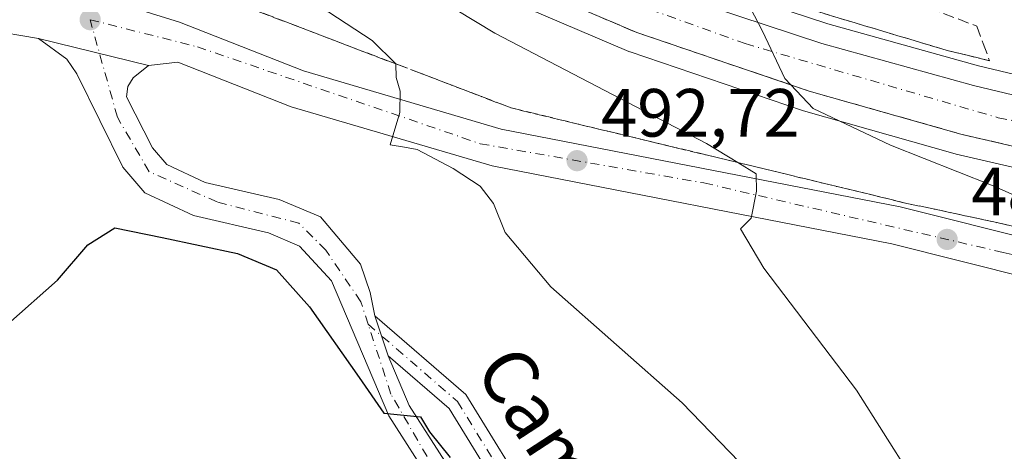
# Model space of a CAD drawing. Units: metres. Extents: x 614194 to 617650, y 4734003 to 4736374.
# Drawn here: x 616023 to 616168, y 4735600 to 4735663 of the extents above; entities that cross this region are included whole.
import ezdxf
from ezdxf.enums import TextEntityAlignment as Align

# ---------------------------------------------------------------- set-up
doc = ezdxf.new("R2010")
doc.units = ezdxf.units.M
doc.header["$MEASUREMENT"] = 0
doc.linetypes.add('DGN Style 3', pattern=[2.307223458686699, 1.648016756204785, -0.6592067024819142])
doc.linetypes.add('DGN Style 4', pattern=[2.6384748266838614, 1.318413404963828, -0.6592067024819142, 0.001648016756204785, -0.6592067024819142])
for name, color, linetype, lineweight in [('Carretera de calzada única Cxs', 7, 'Continuous', 13), ('Carretera de calzada única eje', 7, 'DGN Style 4', 0), ('Cultivos herbáceos CxS', 92, 'Continuous', 0), ('Curva de nivel maestra', 30, 'Continuous', 30), ('Curva de nivel normal', 30, 'Continuous', 0), ('Núcleo urbano CxS', 7, 'Continuous', 0), ('Pista no pavimentada Cxs', 111, 'Continuous', 0), ('Pista no pavimentada eje', 91, 'DGN Style 4', 0), ('Punto de cota en terreno', 7, 'Continuous', 0), ('Rótulo de punto de cota en terreno', 7, 'Continuous', 0), ('Talud superficial', 30, 'DGN Style 3', 0), ('Texto cartográfico', 7, 'Continuous', 0)]:
    doc.layers.add(name, color=color, linetype=linetype, lineweight=lineweight)
doc.styles.add('Style-Arial', font='txt')

# ---------------------------------------------------------------- blocks, each defined once
blk = doc.blocks.new('*U11')
at = {"layer": 'Cultivos herbáceos CxS', "color": 92, "linetype": 'Continuous', "lineweight": 0}
blk.add_polyline3d([(616177.7995999996, 4735653.113700001, 482.545499999993), (616164.0502000004, 4735656.395300001, 483.3748999999953), (616141.9221000001, 4735662.5416, 484.7259999999952), (616117.5806999998, 4735670.5725, 486.282600000006), (616086.6086999997, 4735683.533, 488.0337), (616067.8413000006, 4735693.5562, 489.036500000002), (616039.4996999997, 4735709.7556, 490.071100000001), (615971.9594999999, 4735751.944499999, 490.5881999999983)], dxfattribs=at)
blk = doc.blocks.new('5PATER')
at = {"layer": 'Cultivos herbáceos CxS', "linetype": 'Continuous', "lineweight": 0}
h = blk.add_hatch(color=51, dxfattribs=at)
edge = h.paths.add_edge_path()
edge.add_ellipse((0, 0), major_axis=(-0.1095731443231308, -0.1110710700762829), ratio=0.9994222409660322, start_angle=0, end_angle=360)
blk = doc.blocks.new('*U17')
at = {"layer": 'Carretera de calzada única Cxs', "color": 7, "linetype": 'Continuous', "lineweight": 13}
for points in [[(615970.3701, 4735749.4001, 490.3718999999983), (616037.9600999998, 4735707.1801, 489.2942999999942), (616066.3901000004, 4735690.9301, 488.4426999999997), (616085.3201000001, 4735680.8201, 487.6463999999978), (616116.5301000001, 4735667.7601, 486.0583999999944), (616141.0500999996, 4735659.670100001, 484.7271000000038), (616163.3000999996, 4735653.4901, 483.4106999999931), (616177.2100999998, 4735650.170100001, 482.5978000000032), (616180.3501000004, 4735649.6601, 482.4205999999977), (616202.3701, 4735646.1601, 481.3329999999987), (616232.8901000004, 4735642.9101, 480.2180999999982), (616237.2651000004, 4735643.215100001, 480.0476999999955), (616250.8178000003, 4735642.587400001, 479.6720999999961), (616264.0800999999, 4735643.460100001, 479.4005000000034), (616277.4200999998, 4735643.840100001, 479.1962000000058), (616291.8283000002, 4735644.571799999, 479.0681000000041), (616302.9408999998, 4735644.8364, 478.9734999999928), (616324.1075999998, 4735647.482200001, 478.9331999999995), (616338.5092000002, 4735649.395600001, 479.0372999999963), (616350.0301000001, 4735650.040100001, 479.069399999993), (616443.6201, 4735662.040100001, 479.8518999999943)], [(616445.0000999998, 4735655.1601, 479.6290000000009), (616327.7600999996, 4735640.4001, 479.1039000000019), (616293.9801000003, 4735636.6501, 479.7520999999979), (616273.8000999996, 4735634.610099999, 479.9064000000071), (616247.1601, 4735631.890100001, 480.2468999999983), (616225.8901000004, 4735633.1501, 480.9631999999983), (616211.5000999998, 4735634.7601, 481.5198999999994), (616161.4600999998, 4735646.340100001, 484.1006999999955), (616139.1901000004, 4735652.670100001, 485.1266999999935), (616113.8901000004, 4735661.2601, 486.7453999999998), (616081.6201, 4735675.020099999, 488.386599999998), (616062.8000999996, 4735684.4801, 488.8546000000061), (616032.5701000001, 4735702.090100001, 489.6989000000031), (615967.7801000001, 4735742.880100001, 490.3303000000015), (615925.4801000003, 4735768.1601, 489.950800000006), (615908.6700999998, 4735776.840100001, 489.7041000000027), (615875.3201000001, 4735792.8101, 488.684699999998), (615839.8901000004, 4735805.9801, 487.3592000000062), (615796.1001000004, 4735819.050100001, 485.0976999999984), (615587.8901000004, 4735865.5601, 473.3989000000002)]]:
    blk.add_polyline3d(points, dxfattribs=at)

msp = doc.modelspace()

# ---------------------------------------------------------------- linework, layer by layer
at = {"layer": 'Carretera de calzada única Cxs', "color": 7, "linetype": 'Continuous', "lineweight": 13, "extrusion": (0.07045618870952958, -0.01737395484031303, 0.9973635601753926), "elevation": -38376.74438238783, "flags": 128}
msp.add_lwpolyline([(4745417.611438781, 534328.1034174252), (4745417.611438781, 534311.4359974015)], dxfattribs=at)
msp.add_lwpolyline([(4745417.611438781, 534328.1034174252), (4745417.611438781, 534311.4359974015)], dxfattribs=at)
at = {"layer": 'Carretera de calzada única Cxs', "color": 7, "linetype": 'Continuous', "lineweight": 13, "extrusion": (-0.01047384213636562, 0.03142152640247174, 0.9994513426422726), "elevation": 142847.1208620981, "flags": 128}
msp.add_lwpolyline([(-2081994.903290405, -4295402.37776423), (-2081994.903290405, -4295408.579230923)], dxfattribs=at)
at = {"layer": 'Carretera de calzada única Cxs', "color": 7, "linetype": 'Continuous', "lineweight": 13}
for points in [[(616247.1601, 4735631.890100001, 480.2468999999983), (616225.8901000004, 4735633.1501, 480.9631999999983), (616211.5000999998, 4735634.7601, 481.5198999999994), (616161.4600999998, 4735646.340100001, 484.1006999999955), (616139.1901000004, 4735652.670100001, 485.1266999999935), (616113.8901000004, 4735661.2601, 486.7453999999998), (616081.6201, 4735675.020099999, 488.386599999998), (616062.8000999996, 4735684.4801, 488.8546000000061), (616032.5701000001, 4735702.090100001, 489.6989000000031), (615967.7801000001, 4735742.880100001, 490.3303000000015), (615925.4801000003, 4735768.1601, 489.950800000006), (615908.6700999998, 4735776.840100001, 489.7041000000027), (615875.3201000001, 4735792.8101, 488.684699999998), (615839.8901000004, 4735805.9801, 487.3592000000062), (615796.1001000004, 4735819.050100001, 485.0976999999984), (615587.8901000004, 4735865.5601, 473.3989000000002), (615516.8201000001, 4735881.020099999, 469.9792000000016), (615511.1901000004, 4735882.4001, 469.7200000000012), (615505.5301000001, 4735882.4801, 469.5457000000025), (615500.6401000004, 4735881.4801, 469.3588000000018), (615495.5100999996, 4735879.130100001, 469.2081999999937), (615492.9134999998, 4735877.862500001, 469.1760999999969)], [(615558.6001000004, 4735879.3201, 471.4949000000051), (615645.8201000001, 4735859.9301, 475.3803000000044), (615797.9801000003, 4735825.4301, 485.357799999998), (615839.6401000004, 4735813.540100001, 487.4296999999933), (615877.0701000001, 4735799.690099999, 488.8871999999974), (615911.9600999998, 4735783.460100001, 489.9657000000007), (615925.1001000004, 4735776.300100001, 490.0512000000017), (615970.3701, 4735749.4001, 490.3718999999983), (616037.9600999998, 4735707.1801, 489.2942999999942), (616066.3901000004, 4735690.9301, 488.4426999999997), (616085.3201000001, 4735680.8201, 487.6463999999978), (616116.5301000001, 4735667.7601, 486.0583999999944), (616141.0500999996, 4735659.670100001, 484.7271000000038), (616163.3000999996, 4735653.4901, 483.4106999999931), (616177.2100999998, 4735650.170100001, 482.5978000000032), (616180.3501000004, 4735649.6601, 482.4205999999977), (616202.3701, 4735646.1601, 481.3329999999987), (616232.8901000004, 4735642.9101, 480.2180999999982), (616237.2651000004, 4735643.215100001, 480.0476999999955)], [(616022.1101000002, 4735668.860099999, 497.6989999999933), (616023.4600999998, 4735669.110099999, 497.7085999999982), (616026.2600999996, 4735668.8101, 497.6716000000015), (616035.8300999999, 4735666.2301, 497.3959999999934), (616046.7500999998, 4735662.790100001, 497.0819000000047), (616064.9801000003, 4735655.640100001, 496.5218000000023), (616093.9600999998, 4735647.090100001, 494.4536999999983), (616152.5500999996, 4735635.670100001, 488.4964999999939), (616193.7301000003, 4735625.3301, 485.2976000000053)], [(616022.1101000002, 4735668.860099999, 497.6989999999933), (616023.4600999998, 4735669.110099999, 497.7085999999982), (616026.2600999996, 4735668.8101, 497.6716000000015), (616035.8300999999, 4735666.2301, 497.3959999999934), (616046.7500999998, 4735662.790100001, 497.0819000000047), (616064.9801000003, 4735655.640100001, 496.5218000000023), (616093.9600999998, 4735647.090100001, 494.4536999999983), (616152.5500999996, 4735635.670100001, 488.4964999999939), (616193.7301000003, 4735625.3301, 485.2976000000053)], [(616026.0701000001, 4735660.380100001, 498.8714000000036), (616018.5301000001, 4735661.640100001, 497.6784000000043), (616013.6601, 4735660.5001, 497.6272999999928), (616008.7500999998, 4735656.8201, 497.5096999999951)], [(616192.0500999996, 4735620.0001, 484.9896000000008), (616151.3501000004, 4735630.220100001, 488.3032999999996), (616092.6401000004, 4735641.670100001, 494.4391000000033), (616063.1700999998, 4735650.350099999, 498.2878000000055), (616046.5100999996, 4735656.890100001, 497.5178000000015), (616042.2100999998, 4735656.4001, 497.6619000000064), (616026.0701000001, 4735660.380100001, 498.8714000000036), (616018.5301000001, 4735661.640100001, 497.6784000000043)], [(616083.9801000003, 4735594.790100001, 504.8377000000037), (616077.5000999998, 4735604.960100001, 502.4164000000019), (616069.0701000001, 4735624.800100001, 500.7608999999939), (616064.3901000004, 4735629.9101, 499.4578000000038), (616059.8000999996, 4735631.840100001, 499.4416999999958), (616048.8201000001, 4735634.380100001, 501.4680999999982), (616041.6901000004, 4735637.710100001, 500.5926000000036), (616038.4401000004, 4735641.5101, 500.4370000000054), (616031.7100999998, 4735655.190099999, 498.7820000000065), (616030.2301000003, 4735657.340100001, 499.3816999999981), (616026.0701000001, 4735660.380100001, 498.8714000000036), (616042.2100999998, 4735656.4001, 497.6619000000064), (616039.9801000003, 4735654.630100001, 497.876099999994), (616039.1700999998, 4735653.3301, 497.945000000007), (616038.9801000003, 4735651.8301, 498.1052999999956), (616042.7801000001, 4735644.350099999, 498.866399999999), (616044.8901000004, 4735641.9001, 499.3266000000004), (616050.5100999996, 4735639.2601, 499.3733000000066), (616061.3901000004, 4735636.7501, 500.1399999999995), (616067.4401000004, 4735634.210100001, 498.9095999999991), (616073.3201000001, 4735627.270099999, 498.9141999999993), (616074.7301000003, 4735623.0801, 499.232799999998), (616075.4301000005, 4735619.6801, 499.6729999999953), (616077.3901000004, 4735613.800100001, 499.8784000000014), (616080.4801000003, 4735606.5101, 500.9781999999978), (616086.9200999998, 4735596.4101, 502.9799000000058)], [(616095.4906000001, 4735569.036, 503.7287000000069), (616094.9801000003, 4735571.350099999, 504.077099999995), (616083.9801000003, 4735594.790100001, 504.8377000000037), (616077.5000999998, 4735604.960100001, 502.4164000000019), (616069.0701000001, 4735624.800100001, 500.7608999999939), (616064.3901000004, 4735629.9101, 499.4578000000038), (616059.8000999996, 4735631.840100001, 499.4416999999958), (616048.8201000001, 4735634.380100001, 501.4680999999982), (616041.6901000004, 4735637.710100001, 500.5926000000036), (616038.4401000004, 4735641.5101, 500.4370000000054), (616031.7100999998, 4735655.190099999, 498.7820000000065), (616030.2301000003, 4735657.340100001, 499.3816999999981), (616026.0701000001, 4735660.380100001, 498.8714000000036)], [(616042.2100999998, 4735656.4001, 497.6619000000064), (616039.9801000003, 4735654.630100001, 497.876099999994), (616039.1700999998, 4735653.3301, 497.945000000007), (616038.9801000003, 4735651.8301, 498.1052999999956), (616042.7801000001, 4735644.350099999, 498.866399999999), (616044.8901000004, 4735641.9001, 499.3266000000004), (616050.5100999996, 4735639.2601, 499.3733000000066), (616061.3901000004, 4735636.7501, 500.1399999999995), (616067.4401000004, 4735634.210100001, 498.9095999999991), (616073.3201000001, 4735627.270099999, 498.9141999999993), (616074.7301000003, 4735623.0801, 499.232799999998), (616075.4301000005, 4735619.6801, 499.6729999999953)], [(616273.8000999996, 4735634.610099999, 479.9064000000071), (616269.2600999996, 4735632.940099999, 479.7973000000056), (616265.5500999996, 4735629.860099999, 480.0883999999933), (616257.1901000004, 4735615.880100001, 480.3163999999961), (616254.1201, 4735611.7401, 480.540599999993), (616249.1601, 4735607.590100001, 480.8956000000035), (616245.6001000004, 4735605.9101, 481.1451999999991), (616235.7500999998, 4735604.390100001, 481.6445999999996), (616229.3501000004, 4735605.4901, 482.047000000006), (616192.0500999996, 4735620.0001, 484.9896000000008), (616151.3501000004, 4735630.220100001, 488.3032999999996), (616092.6401000004, 4735641.670100001, 494.4391000000033), (616063.1700999998, 4735650.350099999, 498.2878000000055), (616046.5100999996, 4735656.890100001, 497.5178000000015), (616042.2100999998, 4735656.4001, 497.6619000000064)], [(616077.3901000004, 4735613.800100001, 499.8784000000014), (616080.4801000003, 4735606.5101, 500.9781999999978), (616086.9200999998, 4735596.4101, 502.9799000000058), (616098.1901000004, 4735572.4301, 502.6287000000011), (616098.9424000002, 4735571.1873, 502.6284000000014)]]:
    msp.add_polyline3d(points, dxfattribs=at)
at = {"layer": 'Carretera de calzada única eje', "color": 7, "linetype": 'DGN Style 4', "lineweight": 0}
for points in [[(615509.7801000001, 4735887.5701, 469.7532999999967), (615520.6700999998, 4735884.960100001, 470.1649000000034), (615553.7600999996, 4735875.850099999, 471.3160999999964), (615619.0800999999, 4735862.220100001, 474.0206000000035), (615722.8000999996, 4735839.0601, 480.398199999996), (615794.1700999998, 4735823.440099999, 485.0463000000018), (615832.5701000001, 4735812.3301, 487.0105999999942), (615863.1201, 4735801.460100001, 488.2862000000023), (615888.5000999998, 4735790.590100001, 489.1085000000021), (615921.8300999999, 4735774.1601, 489.8582000000025), (615962.2500999998, 4735750.1501, 490.2756999999983), (616026.5800999999, 4735710.0701, 489.6238000000012), (616062.7100999998, 4735688.590100001, 488.5540000000037), (616080.6401000004, 4735679.2401, 487.8712999999989), (616108.0701000001, 4735667.460100001, 486.5769), (616129.8000999996, 4735659.630100001, 485.4520000000048), (616166.9200999998, 4735648.7601, 483.3122000000003), (616211.3701, 4735640.170100001, 481.1857000000019), (616237.2600999996, 4735638.4001, 480.2642000000051), (616238.8501000004, 4735638.440099999, 480.2116999999998)], [(616033.6401000004, 4735663.1501, 497.4747999999963), (616049.3901000004, 4735659.1601, 497.0838999999978), (616090.9101, 4735644.940099999, 494.6894999999931), (616123.7500999998, 4735639.1801, 491.1655000000028), (616167.6901000004, 4735628.970100001, 487.4182000000001), (616191.3501000004, 4735623.9301, 485.2976000000053), (616221.0800999999, 4735611.720100001, 482.6526000000013), (616234.8501000004, 4735607.720100001, 481.7740000000049), (616246.1700999998, 4735609.5001, 481.0632000000041), (616253.9401000004, 4735614.8301, 480.5273000000016), (616259.0301000001, 4735625.2601, 480.107600000003), (616259.9101, 4735639.0001, 479.630799999999)], [(616074.4493000006, 4735618.4363, 500.1692000000039), (616073.3701, 4735621.7401, 499.6187999999966), (616068.2600999996, 4735629.290100001, 499.040599999993), (616064.2600999996, 4735633.270099999, 499.0948000000063), (616052.2801000001, 4735636.390100001, 499.3576999999932), (616042.3000999996, 4735640.8301, 499.059699999998), (616037.6401000004, 4735648.8301, 498.2099000000017), (616033.6401000004, 4735663.1501, 497.4747999999963)], [(616097.7500999998, 4735568.840100001, 502.7244000000064), (616092.6700999998, 4735579.9901, 504.585699999996), (616084.4600999998, 4735596.640100001, 503.9030999999959), (616077.8000999996, 4735608.1801, 500.8436999999976), (616074.4493000006, 4735618.4363, 500.1692000000039)]]:
    msp.add_polyline3d(points, dxfattribs=at)
at = {"layer": 'Cultivos herbáceos CxS', "color": 92, "linetype": 'Continuous', "lineweight": 0}
for points in [[(615971.9594999999, 4735751.944499999, 490.5881999999983), (616039.4996999997, 4735709.7556, 490.071100000001), (616067.8413000006, 4735693.5562, 489.036500000002), (616086.6086999997, 4735683.533, 488.0337), (616117.5806999998, 4735670.5725, 486.282600000006), (616141.9221000001, 4735662.5416, 484.7259999999952), (616164.0502000004, 4735656.395300001, 483.3748999999953), (616177.7995999996, 4735653.113700001, 482.545499999993)], [(615966.2112999996, 4735740.322899999, 491.178899999999), (616030.9716999996, 4735699.551300001, 490.4260999999969), (616031.0602000002, 4735699.4979, 490.420299999998), (616061.2951999997, 4735681.8849, 489.3365999999951), (616061.4528000001, 4735681.799699999, 489.3371999999945), (616080.2726999996, 4735672.3397, 488.4425000000047), (616080.4433000004, 4735672.260500001, 488.446100000001), (616112.7133, 4735658.500499999, 486.9481999999989), (616112.8641999997, 4735658.441099999, 486.9397000000026), (616112.9254999999, 4735658.419299999, 486.9358999999968), (616138.2254999997, 4735649.829299999, 485.7158000000054), (616138.3699000003, 4735649.784499999, 485.7054999999964), (616160.6399999997, 4735643.454500001, 484.1906000000017), (616160.7836999996, 4735643.417300001, 484.1751999999979), (616210.8236999996, 4735631.837300001, 481.7872000000062), (616210.9792, 4735631.8057, 481.7863999999972), (616211.1665000003, 4735631.778700001, 481.7829999999958), (616225.5565, 4735630.1687, 481.323000000004), (616225.7127, 4735630.155300001, 481.317200000005), (616246.9826999997, 4735628.895300001, 480.4968999999983), (616247.1601, 4735628.890100001, 480.4832000000025), (616247.4649, 4735628.9057, 480.4575000000041), (616274.1032999996, 4735631.625499999, 479.4600999999967), (616294.2965000002, 4735633.6669, 479.1120999999985)], [(616294.2965000002, 4735633.6669, 479.1120999999985), (616274.1032999996, 4735631.625499999, 479.4600999999967), (616247.4649, 4735628.9057, 480.4575000000041), (616247.1601, 4735628.890100001, 480.4832000000025), (616246.9826999997, 4735628.895300001, 480.4968999999983), (616225.7127, 4735630.155300001, 481.317200000005), (616225.5565, 4735630.1687, 481.323000000004), (616211.1665000003, 4735631.778700001, 481.7829999999958), (616210.9792, 4735631.8057, 481.7863999999972), (616210.8236999996, 4735631.837300001, 481.7872000000062), (616160.7836999996, 4735643.417300001, 484.1751999999979), (616160.6399999997, 4735643.454500001, 484.1906000000017), (616138.3699000003, 4735649.784499999, 485.7054999999964), (616138.2254999997, 4735649.829299999, 485.7158000000054), (616112.9254999999, 4735658.419299999, 486.9358999999968), (616112.8641999997, 4735658.441099999, 486.9397000000026), (616112.7133, 4735658.500499999, 486.9481999999989), (616080.4433000004, 4735672.260500001, 488.446100000001), (616080.2726999996, 4735672.3397, 488.4425000000047), (616061.4528000001, 4735681.799699999, 489.3371999999945), (616061.2951999997, 4735681.8849, 489.3365999999951), (616031.0602000002, 4735699.4979, 490.420299999998), (616030.9716999996, 4735699.551300001, 490.4260999999969), (615966.2112999996, 4735740.322899999, 491.178899999999)]]:
    msp.add_polyline3d(points, dxfattribs=at)
at = {"layer": 'Curva de nivel maestra', "color": 30, "linetype": 'Continuous', "lineweight": 30, "elevation": 500, "flags": 128}
msp.add_lwpolyline([(616021.5700000003, 4735618.4301), (616028.8499999996, 4735624.890100001), (616033.3099999996, 4735630.0801), (616037.2800000003, 4735632.5701), (616044.2000000002, 4735631.1601), (616055.29, 4735628.8201), (616060.9900000002, 4735626.4001), (616065.8600000005, 4735620.970100001), (616073.1399999997, 4735610.600099999), (616076.7400000002, 4735605.380100001), (616082.1200000001, 4735604.850099999), (616083.4600000001, 4735602.640100001), (616086.5, 4735598.880100001)], dxfattribs=at)
at = {"layer": 'Curva de nivel normal', "color": 30, "linetype": 'Continuous', "lineweight": 0, "flags": 128}
for points, elevation in [([(616013.9100000003, 4735710.6801), (616045.5300000003, 4735689.880100001), (616093.0599999996, 4735661.1501), (616124.1299999999, 4735644.970100001), (616128.7270000001, 4735642.1678), (616131.4299999997, 4735640.520099999), (616131.4400000004, 4735637.9901), (616130.6600000003, 4735633.9901), (616129.0999999996, 4735632.460100001), (616132.5300000003, 4735626.670100001), (616146.1200000001, 4735608.7401), (616158.0099999999, 4735589.950099999)], 490), ([(616000.5999999996, 4735707.600099999), (616053.4199999999, 4735674.290100001), (616075.0199999996, 4735660.100099999), (616078.5199999996, 4735656.6601), (616078.5202000003, 4735656.6525), (616078.5599999996, 4735654.6801), (616079.1399999997, 4735652.6601), (616079.0999999996, 4735649.540100001), (616077.6900000004, 4735644.7501), (616079.7999999998, 4735644.420100001), (616081.6600000003, 4735644.090100001), (616086.9400000004, 4735641.300100001), (616090.9100000003, 4735638.720100001), (616092.8300000001, 4735636.1801), (616094.5899999999, 4735631.9001), (616101.2800000003, 4735623.920100001), (616120.5499999998, 4735606.9101), (616131.7199999997, 4735595.350099999)], 495), ([(616180.75, 4735632.360099999), (616165.9400000004, 4735638.860099999), (616151.1500000004, 4735644.720100001), (616139.7999999998, 4735650.110099999), (616136.4797, 4735653.588500001), (616135.5999999996, 4735654.5101), (616132.3499999996, 4735661.4801), (616130, 4735665.9901)], 485)]:
    msp.add_lwpolyline(points, dxfattribs=dict(at, elevation=elevation))
at = {"layer": 'Núcleo urbano CxS', "color": 7, "linetype": 'Continuous', "lineweight": 0}
for points in [[(615971.9594999999, 4735751.944499999, 490.5881999999983), (616039.4996999997, 4735709.7556, 490.071100000001), (616067.8413000006, 4735693.5562, 489.036500000002), (616086.6086999997, 4735683.533, 488.0337), (616117.5806999998, 4735670.5725, 486.282600000006), (616141.9221000001, 4735662.5416, 484.7259999999952), (616164.0502000004, 4735656.395300001, 483.3748999999953), (616177.7995999996, 4735653.113700001, 482.545499999993)], [(615971.9594999999, 4735751.944499999, 490.5881999999983), (616039.4996999997, 4735709.7556, 490.071100000001), (616067.8413000006, 4735693.5562, 489.036500000002), (616086.6086999997, 4735683.533, 488.0337), (616117.5806999998, 4735670.5725, 486.282600000006), (616141.9221000001, 4735662.5416, 484.7259999999952), (616164.0502000004, 4735656.395300001, 483.3748999999953), (616177.7995999996, 4735653.113700001, 482.545499999993)], [(616294.2965000002, 4735633.6669, 479.1120999999985), (616274.1032999996, 4735631.625499999, 479.4600999999967), (616247.4649, 4735628.9057, 480.4575000000041), (616247.1601, 4735628.890100001, 480.4832000000025), (616246.9826999997, 4735628.895300001, 480.4968999999983), (616225.7127, 4735630.155300001, 481.317200000005), (616225.5565, 4735630.1687, 481.323000000004), (616211.1665000003, 4735631.778700001, 481.7829999999958), (616210.9792, 4735631.8057, 481.7863999999972), (616210.8236999996, 4735631.837300001, 481.7872000000062), (616160.7836999996, 4735643.417300001, 484.1751999999979), (616160.6399999997, 4735643.454500001, 484.1906000000017), (616138.3699000003, 4735649.784499999, 485.7054999999964), (616138.2254999997, 4735649.829299999, 485.7158000000054), (616112.9254999999, 4735658.419299999, 486.9358999999968), (616112.8641999997, 4735658.441099999, 486.9397000000026), (616112.7133, 4735658.500499999, 486.9481999999989), (616080.4433000004, 4735672.260500001, 488.446100000001), (616080.2726999996, 4735672.3397, 488.4425000000047), (616061.4528000001, 4735681.799699999, 489.3371999999945), (616061.2951999997, 4735681.8849, 489.3365999999951), (616031.0602000002, 4735699.4979, 490.420299999998), (616030.9716999996, 4735699.551300001, 490.4260999999969), (615966.2112999996, 4735740.322899999, 491.178899999999)], [(616294.2965000002, 4735633.6669, 479.1120999999985), (616274.1032999996, 4735631.625499999, 479.4600999999967), (616247.4649, 4735628.9057, 480.4575000000041), (616247.1601, 4735628.890100001, 480.4832000000025), (616246.9826999997, 4735628.895300001, 480.4968999999983), (616225.7127, 4735630.155300001, 481.317200000005), (616225.5565, 4735630.1687, 481.323000000004), (616211.1665000003, 4735631.778700001, 481.7829999999958), (616210.9792, 4735631.8057, 481.7863999999972), (616210.8236999996, 4735631.837300001, 481.7872000000062), (616160.7836999996, 4735643.417300001, 484.1751999999979), (616160.6399999997, 4735643.454500001, 484.1906000000017), (616138.3699000003, 4735649.784499999, 485.7054999999964), (616138.2254999997, 4735649.829299999, 485.7158000000054), (616112.9254999999, 4735658.419299999, 486.9358999999968), (616112.8641999997, 4735658.441099999, 486.9397000000026), (616112.7133, 4735658.500499999, 486.9481999999989), (616080.4433000004, 4735672.260500001, 488.446100000001), (616080.2726999996, 4735672.3397, 488.4425000000047), (616061.4528000001, 4735681.799699999, 489.3371999999945), (616061.2951999997, 4735681.8849, 489.3365999999951), (616031.0602000002, 4735699.4979, 490.420299999998), (616030.9716999996, 4735699.551300001, 490.4260999999969), (615966.2112999996, 4735740.322899999, 491.178899999999)]]:
    msp.add_polyline3d(points, dxfattribs=at)
at = {"layer": 'Pista no pavimentada Cxs', "color": 111, "linetype": 'Continuous', "lineweight": 0, "extrusion": (-0.01047384213636562, 0.03142152640247174, 0.9994513426422726), "elevation": 142847.1208620981, "flags": 128}
msp.add_lwpolyline([(-2081994.903290405, -4295402.37776423), (-2081994.903290405, -4295408.579230923)], dxfattribs=at)
at = {"layer": 'Pista no pavimentada Cxs', "color": 111, "linetype": 'Continuous', "lineweight": 0}
msp.add_polyline3d([(616256.6083000004, 4735359.2543, 498.4425999999949), (616256.4357000003, 4735358.1019, 498.5580999999948), (616254.9600999998, 4735356.1801, 498.6778000000049), (616250.7100999998, 4735361.780099999, 498.0679999999993), (616241.1501000002, 4735379.1501, 496.5190000000002), (616211.7401000002, 4735427.1801, 493.9257999999973), (616199.7600999996, 4735444.9001, 494.1212999999989), (616164.9101, 4735492.780099999, 494.0997000000062), (616161.6101000002, 4735497.3101, 494.1587), (616130.0900999998, 4735540.540100001, 503.2292000000016), (616096.5301000001, 4735589.460100001, 500.6453000000038), (616086.3400999998, 4735606.0601, 500.1309000000037), (616077.3901000004, 4735613.800100001, 499.8784000000014), (616075.4301000005, 4735619.6801, 499.6729999999953), (616088.7801000001, 4735608.130100001, 499.0754000000015), (616099.1901000004, 4735591.1801, 499.5516000000061), (616132.6700999998, 4735542.360099999, 498.8242000000028), (616167.4700999996, 4735494.640100001, 493.7972000000009), (616202.3501000004, 4735446.710100001, 492.5409999999974), (616214.4001000002, 4735428.890100001, 493.1735999999946), (616243.8800999997, 4735380.7301, 496.0568999999959), (616252.2401000002, 4735365.540100001, 497.6312000000034)], close=True, dxfattribs=at)
for points in [[(616075.4301000005, 4735619.6801, 499.6729999999953), (616088.7801000001, 4735608.130100001, 499.0754000000015), (616099.1901000004, 4735591.1801, 499.5516000000061), (616132.6700999998, 4735542.360099999, 498.8242000000028), (616167.4700999996, 4735494.640100001, 493.7972000000009), (616202.3501000004, 4735446.710100001, 492.5409999999974), (616214.4001000002, 4735428.890100001, 493.1735999999946), (616243.8800999997, 4735380.7301, 496.0568999999959), (616252.2401000002, 4735365.540100001, 497.6312000000034), (616256.6083000004, 4735359.2543, 498.4425999999949)], [(616250.7100999998, 4735361.780099999, 498.0679999999993), (616241.1501000002, 4735379.1501, 496.5190000000002), (616211.7401000002, 4735427.1801, 493.9257999999973), (616199.7600999996, 4735444.9001, 494.1212999999989), (616164.9101, 4735492.780099999, 494.0997000000062), (616161.6101000002, 4735497.3101, 494.1587), (616130.0900999998, 4735540.540100001, 503.2292000000016), (616096.5301000001, 4735589.460100001, 500.6453000000038), (616086.3400999998, 4735606.0601, 500.1309000000037), (616077.3901000004, 4735613.800100001, 499.8784000000014)]]:
    msp.add_polyline3d(points, dxfattribs=at)
at = {"layer": 'Pista no pavimentada eje', "color": 91, "linetype": 'DGN Style 4', "lineweight": 0}
msp.add_polyline3d([(616074.4493000006, 4735618.4363, 500.1692000000039), (616087.5601000005, 4735607.095100001, 499.4805000000051), (616092.7651000004, 4735598.620100001, 499.7366000000038), (616097.8601000002, 4735590.3201, 499.9272999999957), (616114.6401000004, 4735565.860099999, 500.548299999995), (616131.3800999997, 4735541.450099999, 500.7617000000028), (616145.5050999997, 4735522.075099999, 498.127999999997), (616166.1901000004, 4735493.710100001, 493.9450999999972), (616183.6151000002, 4735469.770099999, 493.2464999999939), (616201.0551000005, 4735445.8051, 493.273000000001), (616213.0701000001, 4735428.0351, 493.4318999999959), (616227.7751000002, 4735404.020099999, 494.3444000000018), (616242.5151000004, 4735379.940099999, 496.1475999999967), (616251.4751000004, 4735363.6601, 497.8559999999998), (616253.6001000004, 4735360.860099999, 498.1686999999947)], dxfattribs=at)
at = {"layer": 'Talud superficial', "color": 30, "linetype": 'DGN Style 3', "lineweight": 0}
for points in [[(616019.9299999997, 4735739.840100001, 496.0706999999966), (616024.0199999996, 4735736.9801, 495.8505000000005), (616034.9398999996, 4735728.845899999, 495.0831000000035), (616035.7800000003, 4735728.220100001, 495.038400000005), (616039.7000000002, 4735725.3101, 494.6618000000017), (616059.2999999998, 4735710.710100001, 493.1304999999993), (616063.2199999997, 4735707.800100001, 492.866399999999), (616082.8200000003, 4735693.200099999, 490.4582999999984), (616085.1277000001, 4735692.3181, 490.3610000000045), (616087.3200000003, 4735691.4801, 490.1968999999954), (616091.8099999996, 4735689.7601, 489.6805000000023), (616100.8099999996, 4735686.3201, 488.8956000000035), (616105.3099999996, 4735684.590100001, 488.3932999999961), (616114.3099999996, 4735681.1501, 487.524900000004), (616118.7999999998, 4735679.4301, 487.0043000000006), (616123.2999999998, 4735677.710100001, 486.6391000000004), (616127.7999999998, 4735675.9801, 486.0253999999986), (616138.1235999997, 4735672.034200001, 485.2382999999973), (616141.2999999998, 4735670.8201, 484.9704999999958), (616145.79, 4735669.100099999, 484.5967999999993), (616150.29, 4735667.370100001, 484.2247999999963), (616163.79, 4735662.210100001, 483.2473000000027), (616164.7300000006, 4735659.6601, 483.2556000000041), (616165.6799999997, 4735657.120100001, 483.2788)], [(616150.29, 4735667.370100001, 484.2256999999955), (616163.79, 4735662.210100001, 483.2082999999984), (616164.7300000006, 4735659.6601, 483.1803000000073), (616165.6799999997, 4735657.120100001, 483.1742999999988), (616162.5700000003, 4735657.870100001, 483.3429000000033), (616159.4600000001, 4735658.630100001, 483.5445999999939), (616154.7400000002, 4735660.040100001, 483.872199999998), (616150.0199999996, 4735661.460100001, 484.1736999999994), (616145.2999999998, 4735662.870100001, 484.4502999999968), (616140.5899999999, 4735664.280099999, 484.8641000000061)], [(616171.2800000003, 4735632.370100001, 487.5810999999958), (616166.7300000006, 4735633.350099999, 487.7290999999968), (616157.6500000004, 4735635.3101, 488.4962999999989), (616153.0999999996, 4735636.280099999, 488.5576000000001), (616143.5, 4735638.600099999, 489.1346000000049), (616138.6900000004, 4735639.7601, 489.4171000000061), (616128.7270000001, 4735642.1678, 490.5322000000015), (616124.29, 4735643.2401, 490.9832000000025), (616119.4800000006, 4735644.4001, 491.6913000000059), (616114.6799999997, 4735645.550100001, 492.2814999999973), (616109.8799999999, 4735646.710100001, 493.0142999999953), (616105.0700000003, 4735647.870100001, 494.0350000000035), (616095.4699999997, 4735650.190099999, 494.7592000000004), (616091.0999999996, 4735651.860099999, 495.876900000003), (616086.7300000006, 4735653.520099999, 496.0611000000063), (616082.3700000001, 4735655.190099999, 495.2930000000051), (616078.5202000003, 4735656.6525, 495.747000000003), (616078, 4735656.850099999, 495.8396999999969), (616069.2599999999, 4735660.190099999, 496.0807000000059), (616064.9000000004, 4735661.850099999, 496.5209999999934), (616056.1600000003, 4735665.190099999, 496.9930000000023)], [(616056.1600000003, 4735665.190099999, 496.9753000000055), (616064.9000000004, 4735661.850099999, 496.3417000000045), (616069.2599999999, 4735660.190099999, 495.8568999999989), (616078, 4735656.850099999, 495.1576999999961), (616078.5202000003, 4735656.6525, 495.0617999999959), (616082.3700000001, 4735655.190099999, 494.5412000000069), (616086.7300000006, 4735653.520099999, 493.9839999999967), (616091.0999999996, 4735651.860099999, 493.5334000000003), (616095.4699999997, 4735650.190099999, 493.2179999999935), (616105.0700000003, 4735647.870100001, 492.1785999999993), (616109.8799999999, 4735646.710100001, 491.6625000000058), (616114.6799999997, 4735645.550100001, 491.2011000000057), (616119.4800000006, 4735644.4001, 490.7780999999959), (616124.29, 4735643.2401, 490.3613999999943), (616128.7270000001, 4735642.1678, 489.9468000000052), (616138.6900000004, 4735639.7601, 489.0157000000036), (616143.5, 4735638.600099999, 488.6637000000047), (616153.0999999996, 4735636.280099999, 487.8040000000037), (616157.6500000004, 4735635.3101, 487.3657999999996), (616166.7300000006, 4735633.350099999, 486.7381000000024), (616171.2800000003, 4735632.370100001, 486.4832000000025)], [(616105.8200000003, 4735664.700099999, 486.9541000000027), (616109.8600000005, 4735662.9801, 486.6836999999941), (616113.8899999997, 4735661.2601, 486.7453999999998), (616118.1100000005, 4735659.8301, 486.482799999998), (616122.3200000003, 4735658.4001, 486.0397999999987), (616126.54, 4735656.960100001, 485.9097000000039), (616130.7599999999, 4735655.530099999, 485.7657999999938), (616134.9699999997, 4735654.100099999, 485.4412000000011), (616136.4797, 4735653.588500001, 485.331600000005), (616139.1900000004, 4735652.670100001, 485.1266999999935), (616143.6399999997, 4735651.4001, 484.9931999999972), (616148.0999999996, 4735650.140100001, 484.6928999999946), (616152.5499999998, 4735648.870100001, 484.3656000000047), (616157.0099999999, 4735647.610099999, 484.0757000000012), (616161.4600000001, 4735646.340100001, 484.1006999999955), (616166.0099999999, 4735645.290100001, 483.7301000000007), (616170.5599999996, 4735644.2301, 483.353099999993)], [(616105.8200000003, 4735664.700099999, 486.8515999999945), (616109.8600000005, 4735662.9801, 486.6291999999958), (616113.8899999997, 4735661.2601, 486.5353999999934), (616118.1100000005, 4735659.8301, 486.3154000000068), (616122.3200000003, 4735658.4001, 486.0022000000026), (616126.54, 4735656.960100001, 485.8080999999948), (616130.7599999999, 4735655.530099999, 485.6584000000003), (616134.9699999997, 4735654.100099999, 485.3956000000035), (616136.4797, 4735653.588500001, 485.280700000003), (616139.1900000004, 4735652.670100001, 485.0901000000013), (616143.6399999997, 4735651.4001, 484.8788999999961), (616148.0999999996, 4735650.140100001, 484.5880999999936), (616152.5499999998, 4735648.870100001, 484.2954000000027), (616157.0099999999, 4735647.610099999, 484.0212000000029), (616161.4600000001, 4735646.340100001, 483.835699999996), (616166.0099999999, 4735645.290100001, 483.5280000000057), (616170.5599999996, 4735644.2301, 483.2788)], [(616140.5899999999, 4735664.280099999, 484.9707000000053), (616145.2999999998, 4735662.870100001, 484.554099999994), (616150.0199999996, 4735661.460100001, 484.2740999999951), (616154.7400000002, 4735660.040100001, 483.9428999999946), (616159.4600000001, 4735658.630100001, 483.6043000000063), (616162.5700000003, 4735657.870100001, 483.4386999999988), (616165.6799999997, 4735657.120100001, 483.2788)]]:
    msp.add_polyline3d(points, dxfattribs=at)

# ---------------------------------------------------------------- block references
at = {"layer": 'Carretera de calzada única Cxs', "color": 7, "linetype": 'Continuous', "lineweight": 13}
msp.add_blockref('*U17', (0, 0), dxfattribs=at)
at = {"layer": 'Cultivos herbáceos CxS', "color": 92, "linetype": 'Continuous', "lineweight": 0}
msp.add_blockref('*U11', (0, 0), dxfattribs=at)
at = {"layer": 'Punto de cota en terreno', "color": 7, "linetype": 'Continuous', "lineweight": 0, "xscale": 10, "yscale": 10, "zscale": 10}
for p in [(616033.6500000004, 4735663.15, 497.2299999999959), (616105.1200000001, 4735642.449999999, 492.7200000000012), (616159.4500000002, 4735630.890000001, 487.3500000000058)]:
    msp.add_blockref('5PATER', p, dxfattribs=at)

# ---------------------------------------------------------------- texts
at = {"layer": 'Rótulo de punto de cota en terreno', "color": 7, "linetype": 'Continuous', "lineweight": 0, "style": 'Style-Arial'}
for s, p in [('492,72', (616108.6478000004, 4735645.977800001)), ('487,35', (616162.9778000005, 4735634.4178))]:
    msp.add_text(s, height=7.000000000000002, dxfattribs=at).set_placement(p)
at = {"layer": 'Texto cartográfico', "color": 7, "linetype": 'Continuous', "lineweight": 0, "style": 'Style-Arial'}
msp.add_text('Camino de Txurruta', height=8, rotation=303.113219847777, dxfattribs=at).set_placement((616120.9164773502, 4735571.560007518), align=Align.MIDDLE_CENTER)

doc.saveas('drawing.dxf')
